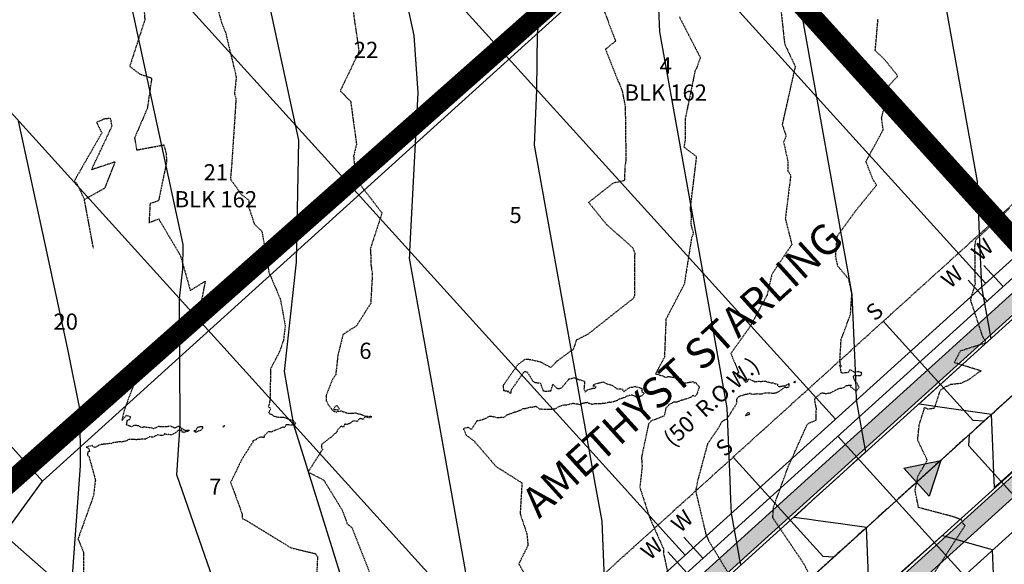
# Model space of a CAD drawing. Units: feet. Extents: x 2026394 to 2028483, y 13713987 to 13715985.
# Drawn here: x 2027171 to 2027414, y 13714877 to 13715012 of the extents above; entities that cross this region are included whole.
import ezdxf
from ezdxf.enums import TextEntityAlignment as Align

# ---------------------------------------------------------------- set-up
doc = ezdxf.new("R2010")
doc.units = ezdxf.units.FT
doc.header["$MEASUREMENT"] = 0
for name, pattern in [('CENTER2', [1.125, 0.75, -0.125, 0.125, -0.125]), ('HIDDEN', [0.375, 0.25, -0.125]), ('HIDDEN2', [0.1875, 0.125, -0.0625]), ('MP3000437$0$HIDDEN', [0.375, 0.25, -0.125])]:
    doc.linetypes.add(name, pattern=pattern)
for name, color, linetype in [('C-TTLB-MATCHLINE', 251, 'HIDDEN'), ('CE-TOPO-MAJR', 37, 'HIDDEN2'), ('CE-TOPO-MINR', 39, 'HIDDEN2'), ('CP-ALGN', 1, 'CENTER2'), ('CP-ROAD-ANNO', 51, 'Continuous'), ('CP-TOPO-MAJR', 5, 'Continuous'), ('CP-TOPO-MINR', 4, 'Continuous'), ('MP3000437$0$CE-SSWR-FLOW-8M-1', 1, 'Continuous'), ('MP3000437$0$CP-PROP-ANNO-8M-1', 51, 'Continuous'), ('MP3000437$0$CP-PROP-LOTS-8M-1', 252, 'Continuous'), ('MP3000437$0$CP-ROAD-CURB-BACK-8M-1', 253, 'Continuous'), ('MP3000437$0$CP-ROAD-CURB-FACE-8M-1', 254, 'Continuous'), ('MP3000437$0$CP-ROAD-RWAY-8M-1', 252, 'Continuous'), ('MP3000437$0$CP-SSWR-FLOW', 2, 'Continuous'), ('MP3000437$0$CP-SSWR-FLOW-8M-1', 2, 'Continuous'), ('MP3000437$0$CP-SSWR-LATL-8M-1', 3, 'Continuous'), ('MP3000437$0$CP-SSWR-PIPE-08-8M-1', 6, 'Continuous'), ('MP3000437$0$CP-SWLK-OTLN-8M-1', 252, 'Continuous'), ('MP3000437$0$CP-SWLK-PATT-8M-1', 253, 'Continuous'), ('MP3000437$0$CP-UTIL-ESMT-8M-1', 252, 'MP3000437$0$HIDDEN'), ('MP3000437$0$CP-WATR-PIPE-08-8M-1', 5, 'Continuous'), ('MP3000437$0$CP-WATR-SRVC-8M-1', 3, 'Continuous')]:
    doc.layers.add(name, color=color, linetype=linetype)
doc.layers.add('MP3000437$0$C-ANNO-NPLT', color=202, linetype='Continuous', plot=False)
doc.styles.add('MP3000437$0$A_L80', font='Simplex.shx', dxfattribs={"height": 0.08})
doc.styles.add('MP3000437$0$A_PD-080', font='Simplex.shx', dxfattribs={"height": 0.08})
doc.styles.add('PD-BOLD', font='sanss___.ttf')

# ---------------------------------------------------------------- blocks, each defined once
blk = doc.blocks.new('MP3000437$0$SS FLOW 8M-1')
at = {"layer": 'MP3000437$0$CP-SSWR-FLOW-8M-1'}
blk.add_hatch(color=256, dxfattribs=at).paths.add_polyline_path([(-0.1607, -0.0928), (0, 0), (-0.1607, 0.0928)])
at = {"layer": 'MP3000437$0$CE-SSWR-FLOW-8M-1', "flags": 128}
blk.add_lwpolyline([(-0.1607, -0.0928), (0, 0), (-0.1607, 0.0928)], close=True, dxfattribs=at)
at = {"layer": 'MP3000437$0$CP-SSWR-FLOW-8M-1', "flags": 128}
blk.add_lwpolyline([(-0.1607, -0.0928), (0, 0), (-0.1607, 0.0928)], close=True, dxfattribs=at)

msp = doc.modelspace()

# ---------------------------------------------------------------- linework, layer by layer
at = {"layer": 'C-TTLB-MATCHLINE', "const_width": 5, "flags": 128}
msp.add_lwpolyline([(2027109.79, 13715295.86), (2027418.55, 13714954.88), (2027452.11, 13714917.82)], dxfattribs=at)
at = {"layer": 'CE-TOPO-MINR', "color": 39, "linetype": 'HIDDEN2', "lineweight": -3}
for points, elevation in [([(2027201.43, 13715016.43), (2027201.75, 13715011.55), (2027198.02, 13715000.08), (2027200.47, 13714998.22), (2027203.46, 13714997.19), (2027202.36, 13714989.66), (2027199.23, 13714982.39), (2027199.74, 13714979.43), (2027206.42, 13714980.66), (2027206.98, 13714978.83), (2027207.15, 13714976.58), (2027205.15, 13714966.87), (2027203.05, 13714966.17), (2027202.79, 13714961.49), (2027205.18, 13714962.39), (2027210.5, 13714953.45), (2027212.98, 13714944.72), (2027216.66, 13714946.99), (2027214.83, 13714937.46), (2027214.17, 13714936.89), (2027208.39, 13714932.56), (2027199.42, 13714921.94), (2027199.11, 13714921.31), (2027198.81, 13714920.95), (2027196.69, 13714915.19), (2027196.06, 13714912.57), (2027197.23, 13714913.88), (2027198.16, 13714913.55), (2027198, 13714912.81), (2027197.35, 13714912.57), (2027197.17, 13714911.61), (2027198.46, 13714911.12), (2027198.6, 13714911.14), (2027199.19, 13714911.47), (2027199.68, 13714911.42), (2027200.17, 13714911.34), (2027200.76, 13714910.93), (2027200.99, 13714910.94), (2027201.38, 13714911), (2027201.6, 13714911.08), (2027201.72, 13714911.02), (2027203.48, 13714910.83), (2027203.79, 13714910.56), (2027205.22, 13714911.2), (2027205.94, 13714911.07), (2027206.53, 13714911.15), (2027207, 13714911.11), (2027207.43, 13714911.11), (2027207.54, 13714911.19), (2027208, 13714911.29), (2027208.93, 13714910.88), (2027209.07, 13714910.78), (2027209.75, 13714911.04), (2027210.04, 13714911.23), (2027210.19, 13714911.09), (2027211.26, 13714910.43), (2027211.29, 13714910.4), (2027211.98, 13714910.15), (2027212.09, 13714910.18), (2027212.82, 13714910.21), (2027212.34, 13714909.91), (2027211.39, 13714909.67), (2027211.33, 13714909.68), (2027210.97, 13714909.71), (2027210.88, 13714910.19), (2027209.88, 13714910.11), (2027209.7, 13714909.78), (2027208.32, 13714909), (2027207.62, 13714909.13), (2027207.32, 13714909.09), (2027206.61, 13714909.32), (2027206.47, 13714908.95), (2027205.56, 13714908.91), (2027204.95, 13714909.04), (2027203.73, 13714908.47), (2027203.7, 13714908.47), (2027202.95, 13714908.58), (2027202.52, 13714908.38), (2027201.98, 13714908.01), (2027199.85, 13714907.9), (2027199.67, 13714907.84), (2027199.29, 13714907.91), (2027198.94, 13714907.94), (2027197.79, 13714907.89), (2027197.5, 13714907.73), (2027197.31, 13714907.56), (2027196.04, 13714907.29), (2027195.34, 13714907.3), (2027193.83, 13714907.09), (2027193.46, 13714906.83), (2027193.11, 13714906.95), (2027192.75, 13714906.85), (2027192.56, 13714906.89), (2027192.05, 13714906.72), (2027191.62, 13714906.75), (2027191.48, 13714906.71), (2027191.37, 13714906.66), (2027190.91, 13714906.65), (2027190.49, 13714906.52), (2027190.44, 13714906.53), (2027190.35, 13714906.44), (2027189.46, 13714905.9), (2027188.85, 13714906.26), (2027188.88, 13714906.39), (2027188.68, 13714906.42), (2027188.28, 13714906.25), (2027187.91, 13714906.24), (2027187.3, 13714906.05), (2027187.95, 13714905.69), (2027188.09, 13714904.98), (2027187.72, 13714904.86), (2027187.59, 13714904.02), (2027188, 13714903.6), (2027189.56, 13714897.9), (2027189.07, 13714893.94), (2027185.26, 13714883.35), (2027186.65, 13714880.08), (2027186.66, 13714872.91)], 1004), ([(2027252.81, 13715016.22), (2027254.61, 13715003.86), (2027254.39, 13715003.2), (2027250.02, 13714994.07), (2027252.58, 13714991.35), (2027254, 13714980.83), (2027253.3, 13714977.89), (2027253.83, 13714972.24), (2027260.31, 13714963.88), (2027257.4, 13714954.97), (2027257.48, 13714954.71), (2027257.58, 13714951.02), (2027257.84, 13714949.34), (2027257.9, 13714948.35), (2027257.51, 13714941.49), (2027253.98, 13714935.95), (2027250.68, 13714933.87), (2027249.4, 13714928.64), (2027248.87, 13714923.91), (2027248.06, 13714922.71), (2027246.54, 13714918.75), (2027246.55, 13714917.49), (2027247.05, 13714916.5), (2027248.1, 13714915.13), (2027248.44, 13714914.87), (2027249.01, 13714914.7), (2027249.33, 13714914.88), (2027249.64, 13714914.87), (2027250.23, 13714915), (2027250.74, 13714914.74), (2027251.15, 13714914.68), (2027251.62, 13714914.41), (2027252.33, 13714914.37), (2027253.04, 13714914.45), (2027253.17, 13714914.43), (2027253.81, 13714914.49), (2027254.2, 13714914.31), (2027254.99, 13714914.2), (2027256.17, 13714913.69), (2027256.21, 13714913.68), (2027257.18, 13714913.61), (2027257.41, 13714913.65), (2027257.78, 13714913.6), (2027257.63, 13714913.39), (2027257.39, 13714913.28), (2027257.06, 13714913.26), (2027256.23, 13714913.56), (2027255.64, 13714912.88), (2027254.75, 13714913.12), (2027254.34, 13714912.5), (2027254.08, 13714912.38), (2027253.2, 13714912.5), (2027253.12, 13714912.47), (2027253.11, 13714912.46), (2027252.38, 13714911.89), (2027251.75, 13714911.65), (2027251.67, 13714911.58), (2027251.12, 13714911.72), (2027250.79, 13714910.97), (2027250.25, 13714911.19), (2027250.16, 13714911.1), (2027250.03, 13714911.03), (2027249.24, 13714910.22), (2027249.35, 13714910.05), (2027249.17, 13714909.79), (2027249.03, 13714909.53), (2027248.68, 13714909.39), (2027248.19, 13714908.88), (2027245.41, 13714906.7), (2027245.38, 13714905.84), (2027245.66, 13714905.45), (2027245.23, 13714904.88), (2027242.05, 13714899.88), (2027245.93, 13714897.89), (2027250.5, 13714890.44), (2027251.73, 13714887.05), (2027252.86, 13714886.18), (2027257.27, 13714874.97)], 1002), ([(2027219.96, 13715013.52), (2027220.7, 13715010.9), (2027221.67, 13715008.52), (2027224.33, 13714997.39), (2027223.9, 13714993.34), (2027224.25, 13714992.07), (2027224.02, 13714988.2), (2027223.18, 13714975.6), (2027222.89, 13714972.26), (2027225.55, 13714968.49), (2027227.44, 13714967.03), (2027227.46, 13714965.16), (2027228.78, 13714961.16), (2027230.66, 13714959.32), (2027232.39, 13714949.18), (2027235.21, 13714942.59), (2027236.42, 13714936.08), (2027236, 13714932.52), (2027235.04, 13714929.64), (2027232.78, 13714925.32), (2027232.69, 13714917.95), (2027232.45, 13714916.56), (2027232.21, 13714915.99), (2027232.6, 13714915.81), (2027232.77, 13714915.38), (2027232.46, 13714914.86), (2027232.36, 13714914.51), (2027232.64, 13714914.26), (2027232.97, 13714914.13), (2027233.61, 13714913.71), (2027234.39, 13714913.49), (2027235.13, 13714913.43), (2027235.28, 13714913.45), (2027235.37, 13714913.39), (2027235.93, 13714913.42), (2027236.3, 13714913.34), (2027236.86, 13714913.13), (2027237.05, 13714913.01), (2027237.21, 13714912.93), (2027238.24, 13714912.63), (2027238.34, 13714912.62), (2027238.75, 13714912.11), (2027238.94, 13714911.92), (2027238.78, 13714911.6), (2027238.63, 13714911.59), (2027238.15, 13714911.42), (2027238.12, 13714911.42), (2027236.66, 13714911.55), (2027236.28, 13714910.89), (2027236.11, 13714910.91), (2027235.7, 13714910.92), (2027235.42, 13714910.77), (2027233.69, 13714910.05), (2027233.4, 13714909.97), (2027233.03, 13714909.74), (2027232.26, 13714909.85), (2027231.22, 13714908.81), (2027231.25, 13714908.34), (2027230.7, 13714908.49), (2027230.24, 13714908.45), (2027229.35, 13714908.1), (2027229.43, 13714907.93), (2027228.43, 13714907.6), (2027228.39, 13714907.23), (2027225.7, 13714903.03), (2027222.95, 13714897.3), (2027225.74, 13714889.63), (2027225.83, 13714888.51), (2027225.93, 13714888.3), (2027226.69, 13714887.98), (2027237.82, 13714881.16), (2027243.88, 13714879.72), (2027244.39, 13714878.96), (2027243.97, 13714869.91)], 1003), ([(2027189.09, 13714955.16), (2027186.85, 13714967.2), (2027191.95, 13714970.05), (2027194.47, 13714976.49), (2027188.59, 13714974.52), (2027193.66, 13714985.28), (2027193.43, 13714986.7), (2027193.22, 13714987.22), (2027191.69, 13714987.06), (2027189.87, 13714986.23), (2027191.14, 13714983.63), (2027184.32, 13714971.73), (2027184.97, 13714971.13), (2027186.85, 13714967.2)], 1004), ([(2027396.12, 13714874.14), (2027404.22, 13714886.66), (2027403.64, 13714887.21), (2027403.33, 13714888.03), (2027401.58, 13714888.75), (2027392.76, 13714891.09), (2027391.89, 13714895.37), (2027392.62, 13714898.92), (2027394.91, 13714902.78), (2027392.52, 13714907.79), (2027392.92, 13714911.57), (2027394.13, 13714915.32), (2027394.18, 13714915.79), (2027394.73, 13714915.63), (2027394.95, 13714915.45), (2027396.64, 13714915.67), (2027396.79, 13714915.91), (2027398.03, 13714919.79), (2027398.33, 13714920.26), (2027398.77, 13714920.44), (2027399.51, 13714921.08), (2027400.17, 13714921.19), (2027400.45, 13714921.51), (2027403.31, 13714921.85), (2027405.43, 13714922.87), (2027407.57, 13714924.54), (2027408.21, 13714924.83), (2027401.58, 13714926.9), (2027403.12, 13714929.83), (2027409.48, 13714931.86), (2027408.67, 13714933.11), (2027405.61, 13714942.37), (2027406.77, 13714946.38), (2027406.66, 13714955.64), (2027406.79, 13714956.6), (2027406.92, 13714957.25), (2027415.25, 13714965.03)], 997)]:
    msp.add_lwpolyline(points, dxfattribs=dict(at, elevation=elevation))
for points, elevation in [([(2027248.31, 13714915.32), (2027249.44, 13714915.27), (2027249.79, 13714915.51), (2027249.18, 13714916.31), (2027248.78, 13714916.09), (2027248.31, 13714915.32)], 1002), ([(2027214.37, 13714909.69), (2027215.05, 13714910.08), (2027215.6, 13714910.21), (2027215.99, 13714910.68), (2027216.19, 13714910.89), (2027216.06, 13714911.02), (2027215.72, 13714911.02), (2027215.1, 13714910.98), (2027214.69, 13714910.84), (2027214.38, 13714910.08), (2027213.88, 13714910.08), (2027214.18, 13714909.79), (2027214.37, 13714909.69)], 1004), ([(2027221.18, 13714911.05), (2027221.22, 13714911.05), (2027221.53, 13714911.37), (2027221.07, 13714911.18), (2027220.98, 13714911.12), (2027221.18, 13714911.05)], 1004)]:
    msp.add_lwpolyline(points, close=True, dxfattribs=dict(at, elevation=elevation))
at = {"layer": 'CP-TOPO-MAJR', "color": 5, "linetype": 'Continuous', "lineweight": -3, "elevation": 1005}
msp.add_lwpolyline([(2027214.42, 13714747.21), (2027215.2, 13714752.72), (2027215.9, 13714756.8), (2027216.65, 13714760.5), (2027217.34, 13714764.58), (2027217.83, 13714767.01), (2027217.99, 13714767.72), (2027218.68, 13714770.57), (2027219.07, 13714771.99), (2027220.05, 13714775.1), (2027220.33, 13714775.85), (2027223.66, 13714793.74), (2027186.31, 13714867.41), (2027183.93, 13714874.27), (2027185.87, 13714901.44), (2027185.79, 13714915.08), (2027182.78, 13714930.19), (2027177.25, 13714955.82), (2027170.56, 13714986.65)], dxfattribs=at)
at = {"layer": 'CP-TOPO-MINR', "color": 4, "linetype": 'Continuous', "lineweight": -3}
for points, elevation in [([(2027261.25, 13714838.61), (2027238.58, 13714911.53), (2027237.4, 13714918.11), (2027236.22, 13714924.69), (2027239.16, 13714951.73), (2027239.76, 13714981.85), (2027238.95, 13714985.62), (2027220.27, 13715072.14)], 1003), ([(2027234.24, 13714749.6), (2027234.07, 13714749.87), (2027233.73, 13714750.35), (2027231.69, 13714753.3), (2027229.88, 13714756.24), (2027228.75, 13714758.01), (2027227.04, 13714760.99), (2027227.33, 13714762.47), (2027227.65, 13714763.92), (2027229.06, 13714769.74), (2027229.86, 13714772.62), (2027231.87, 13714778.97), (2027232.43, 13714780.52), (2027239.23, 13714817.05), (2027235.84, 13714823.74), (2027209.63, 13714899.22), (2027210.51, 13714911.54), (2027210.34, 13714942.72), (2027211.13, 13714950.01), (2027211.25, 13714956.04), (2027194.2, 13715035.03)], 1004), ([(2027417.93, 13714901.8), (2027413.16, 13714897.51), (2027412.68, 13714897.08), (2027411.51, 13714896.03), (2027411.37, 13714899.48), (2027411.09, 13714906.26), (2027410.77, 13714914.11), (2027396.27, 13714916.16), (2027394.69, 13714916.38), (2027392.86, 13714916.64), (2027394.49, 13714918.13), (2027395.64, 13714919.19), (2027401.87, 13714924.87), (2027408.27, 13714930.72), (2027409.26, 13714931.62), (2027410.64, 13714932.88), (2027410.52, 13714933.56), (2027410.48, 13714933.75), (2027409.09, 13714941.51), (2027408.35, 13714945.65), (2027408.27, 13714947.6), (2027407.9, 13714956.62), (2027407.73, 13714960.72), (2027407.64, 13714963.07), (2027407.28, 13714971.66), (2027395.78, 13715035.89)], 998), ([(2027283.32, 13714862.12), (2027275.21, 13714907.39), (2027267.11, 13714952.66), (2027267.19, 13714953.44), (2027267.21, 13714954.4), (2027269.23, 13714993.55), (2027268.27, 13715007.67), (2027262.59, 13715034)], 1002), ([(2027411.68, 13714864.83), (2027411.03, 13714880.62), (2027406.01, 13714882.04), (2027399.4, 13714883.92), (2027398.57, 13714884.15), (2027398.55, 13714884.16), (2027398.44, 13714884.06), (2027398.39, 13714884.02), (2027393.18, 13714879.34), (2027390.95, 13714877.34), (2027387.92, 13714874.62)], 999)]:
    msp.add_lwpolyline(points, dxfattribs=dict(at, elevation=elevation))
at = {"layer": 'MP3000437$0$CP-PROP-LOTS-8M-1'}
for p, q in [((2027176.5, 13714897.6), (2027095.96, 13714986.55)), ((2027115.37, 13714813.76), (2027176.5, 13714897.6)), ((2027255.87, 13714806.08), (2027166.94, 13714884.48))]:
    msp.add_line(p, q, dxfattribs=at)
at = {"layer": 'MP3000437$0$CP-SSWR-LATL-8M-1', "flags": 128}
for points in [[(2027384.04, 13714937.12), (2027406.19, 13714912.66), (2027409.01, 13714912.52)], [(2027427.31, 13714881.88), (2027405.16, 13714906.34), (2027405.3, 13714909.16)]]:
    msp.add_lwpolyline(points, dxfattribs=at)
at = {"layer": 'MP3000437$0$CP-WATR-SRVC-8M-1'}
for points in [[(2027408.9, 13714950.87), (2027413.6, 13714945.68)], [(2027404.96, 13714947.3), (2027409.66, 13714942.11)]]:
    msp.add_lwpolyline(points, dxfattribs=at)

# ---------------------------------------------------------------- block references
at = {"layer": 'MP3000437$0$CP-SSWR-FLOW', "xscale": -49.99999999999996, "yscale": 49.99999999999998, "zscale": 49.99999999999999, "rotation": 222.159676942057}
msp.add_blockref('MP3000437$0$SS FLOW 8M-1', (2027398.22, 13714902.75), dxfattribs=at)

# ---------------------------------------------------------------- texts
at = {"layer": 'MP3000437$0$CP-WATR-SRVC-8M-1', "style": 'MP3000437$0$A_PD-080'}
msp.add_text('W', height=4, rotation=42.1604, dxfattribs=at).set_placement((2027408.9, 13714950.87), align=Align.BOTTOM_LEFT)
msp.add_text('W', height=4, rotation=42.1604, dxfattribs=at).set_placement((2027404.96, 13714947.3), align=Align.BOTTOM_RIGHT)

# ---------------------------------------------------------------- next in the draw order: texts
at = {"layer": 'CP-ROAD-ANNO', "insert": (2027337.4, 13714921.87), "char_height": 7.5, "attachment_point": 5, "rotation": 42.1603, "style": 'PD-BOLD', "bg_fill": 3, "box_fill_scale": 1.1, "bg_fill_color": 256, "bg_fill_transparency": 0}
msp.add_mtext("AMETHYST STARLING\\P{\\Fsimplex|c0;\\H0.53333x;(50' R.O.W.)}", dxfattribs=at)

# ---------------------------------------------------------------- next in the draw order: hatches: boundary and pattern name
at = {"layer": 'MP3000437$0$CP-SWLK-PATT-8M-1'}
h = msp.add_hatch(dxfattribs=at)
h.set_pattern_fill('AR-CONC', color=256, scale=0.5)
h.set_pattern_definition([(50, (2027948.3323, 13715379.0502), (3.586301, -0.313761), [0.375, -4.125]), (355, (2027948.3323, 13715379.0502), (-0.693757, 3.760961), [0.3, -3.3]), (100.45144, (2027948.631, 13715379.024), (2.892544, 3.4472), [0.318701, -3.50571]), (46.1842, (2027948.3323, 13715380.0502), (5.336207, -0.827596), [0.5625, -6.1875]), (96.63564, (2027948.777, 13715379.9813), (4.67331, 4.870593), [0.478052, -5.25857]), (351.18416, (2027948.332, 13715380.05), (4.67331, 4.870593), [0.45, -4.95]), (21, (2027948.8323, 13715379.8002), (2.984535, -2.0130945), [0.375, -4.125]), (326, (2027948.8323, 13715379.8002), (1.216577, 3.62575), [0.3, -3.3]), (71.45144, (2027949.081, 13715379.6325), (4.201112, 1.612656), [0.318701, -3.50571]), (37.5, (2027948.3323, 13715379.0502), (0.0607993, 1.6644693), [0, -3.26, 0, -3.35, 0, -3.3125]), (7.5, (2027948.3323, 13715379.0502), (1.3153477, 1.9720586), [0, -1.91, 0, -3.185, 0, -1.2625]), (327.5, (2027947.2173, 13715379.0502), (2.6691122, -0.1127744), [0, -1.25, 0, -3.9, 0, -5.175]), (317.5, (2027946.7173, 13715379.0502), (2.915931, 0.500525), [0, -1.625, 0, -2.59, 0, -3.675])])
h.paths.add_polyline_path([(2027957.53, 13715383.9), (2027954.85, 13715386.87), (2027599.04, 13715064.69), (2027601.72, 13715061.72)])
h.paths.add_polyline_path([(2027599.04, 13715064.69), (2027598.54, 13715065.24), (2027594.83, 13715061.89), (2027598.02, 13715058.37), (2027601.72, 13715061.72)])
h.paths.add_polyline_path([(2027598.02, 13715058.37), (2027595.33, 13715061.33), (2027296.35, 13714790.61, 0.204026), (2027251.94, 13714694.4), (2027247.72, 13714553.08), (2027251.71, 13714552.96), (2027255.94, 13714694.28, -0.204026), (2027299.04, 13714787.64)])
h = msp.add_hatch(dxfattribs=at)
h.set_pattern_fill('AR-CONC', color=256, scale=0.5)
h.set_pattern_definition([(50, (2027246.9232, 13715180.132), (3.5863, -0.31376), [0.375, -4.125]), (355, (2027246.9232, 13715180.132), (-0.693757, 3.76096), [0.3, -3.3]), (100.4514, (2027247.222, 13715180.1058), (2.892544, 3.4472), [0.3187, -3.50571]), (46.1842, (2027246.923, 13715181.132), (5.336207, -0.827596), [0.5625, -6.1875]), (96.6356, (2027247.368, 13715181.063), (4.67331, 4.87059), [0.47805, -5.25857]), (351.1842, (2027246.923, 13715181.132), (4.67331, 4.87059), [0.45, -4.95]), (21, (2027247.4232, 13715180.882), (2.984535, -2.013094), [0.375, -4.125]), (326, (2027247.4232, 13715180.882), (1.216577, 3.62575), [0.3, -3.3]), (71.4514, (2027247.672, 13715180.7142), (4.201112, 1.612656), [0.3187, -3.50571]), (37.5, (2027246.9232, 13715180.132), (0.0607993, 1.6644693), [0, -3.26, 0, -3.35, 0, -3.3125]), (7.5, (2027246.9232, 13715180.132), (1.315348, 1.9720586), [0, -1.91, 0, -3.185, 0, -1.2625]), (327.5, (2027245.8082, 13715180.132), (2.669112, -0.1127744), [0, -1.25, 0, -3.9, 0, -5.175]), (317.5, (2027245.3082, 13715180.132), (2.915931, 0.500525), [0, -1.625, 0, -2.59, 0, -3.675])])
h.paths.add_polyline_path([(2027301.77, 13715234.03), (2027248.37, 13715178.78, -0.016644), (2027238.77, 13715169.49), (2027069.28, 13715016.01, 0.122323), (2026957.78, 13714850.04), (2026954.02, 13714851.41, -0.122323), (2027066.59, 13715018.98), (2027236.09, 13715172.46, 0.016644), (2027245.5, 13715181.56), (2027298.89, 13715236.81, -0.016644), (2027308.69, 13715246.29), (2027311.05, 13715251.12), (2027317.23, 13715256.72), (2027321.26, 13715252.28), (2027311.37, 13715243.32, 0.016644)])
h = msp.add_hatch(dxfattribs=at)
h.set_pattern_fill('AR-CONC', color=256, scale=0.5)
h.set_pattern_definition([(50, (2027289.3353, 13715169.5847), (3.5863, -0.31376), [0.375, -4.125]), (355, (2027289.3353, 13715169.5847), (-0.693757, 3.76096), [0.3, -3.3]), (100.45144, (2027289.634, 13715169.5586), (2.892544, 3.4472), [0.3187, -3.50571]), (46.1842, (2027289.3353, 13715170.5847), (5.336207, -0.827596), [0.5625, -6.1875]), (96.6356, (2027289.78, 13715170.5157), (4.67331, 4.87059), [0.47805, -5.25857]), (351.1842, (2027289.3353, 13715170.5847), (4.67331, 4.87059), [0.45, -4.95]), (21, (2027289.8353, 13715170.3347), (2.984535, -2.013094), [0.375, -4.125]), (326, (2027289.8353, 13715170.3347), (1.216577, 3.62575), [0.3, -3.3]), (71.45144, (2027290.084, 13715170.167), (4.201112, 1.612656), [0.3187, -3.50571]), (37.5, (2027289.3353, 13715169.5847), (0.0607993, 1.6644693), [0, -3.26, 0, -3.35, 0, -3.3125]), (7.5, (2027289.3353, 13715169.5847), (1.315348, 1.9720586), [0, -1.91, 0, -3.185, 0, -1.2625]), (327.5, (2027288.2203, 13715169.5847), (2.669112, -0.1127744), [0, -1.25, 0, -3.9, 0, -5.175]), (317.5, (2027287.7203, 13715169.5847), (2.915931, 0.500525), [0, -1.625, 0, -2.59, 0, -3.675])])
h.paths.add_polyline_path([(2027261.26, 13715144.66, -0.016644), (2027271.25, 13715153.12), (2027331.51, 13715200.79, 0.016644), (2027341.91, 13715209.59), (2027346.96, 13715211.47), (2027353.14, 13715217.07), (2027349.11, 13715221.51), (2027339.23, 13715212.56, -0.016644), (2027329.03, 13715203.92), (2027268.77, 13715156.26, 0.016644), (2027258.57, 13715147.62), (2027089.08, 13714994.15, 0.122), (2026985.68, 13714840.44), (2026989.44, 13714839.07, -0.122), (2027091.76, 13714991.18)])
h = msp.add_hatch(dxfattribs=at)
h.set_pattern_fill('AR-CONC', color=256, scale=0.5)
h.set_pattern_definition([(50, (2027513.2508, 13715029.6367), (3.586301, -0.31376), [0.375, -4.125]), (355, (2027513.251, 13715029.6367), (-0.693757, 3.76096), [0.3, -3.3]), (100.45144, (2027513.5497, 13715029.6105), (2.892544, 3.4472), [0.3187, -3.50571]), (46.1842, (2027513.251, 13715030.6367), (5.336207, -0.827596), [0.5625, -6.1875]), (96.6356, (2027513.6955, 13715030.5677), (4.67331, 4.870593), [0.47805, -5.25857]), (351.1842, (2027513.251, 13715030.6367), (4.67331, 4.870593), [0.45, -4.95]), (21, (2027513.7508, 13715030.3867), (2.984535, -2.013094), [0.375, -4.125]), (326, (2027513.751, 13715030.3867), (1.216577, 3.62575), [0.3, -3.3]), (71.45144, (2027513.9995, 13715030.219), (4.201112, 1.612656), [0.3187, -3.50571]), (37.5, (2027513.2508, 13715029.6367), (0.0607993, 1.6644693), [0, -3.26, 0, -3.35, 0, -3.3125]), (7.5, (2027513.2508, 13715029.6367), (1.3153477, 1.9720586), [0, -1.91, 0, -3.185, 0, -1.2625]), (327.5, (2027512.1358, 13715029.6367), (2.6691122, -0.1127744), [0, -1.25, 0, -3.9, 0, -5.175]), (317.5, (2027511.6358, 13715029.6367), (2.915931, 0.500525), [0, -1.625, 0, -2.59, 0, -3.675])])
h.paths.add_polyline_path([(2027519.94, 13715032.86), (2027517.25, 13715035.82), (2027273.87, 13714815.44, 0.204026), (2027218.46, 13714695.4), (2027214.41, 13714560.07), (2027218.41, 13714559.95), (2027222.46, 13714695.28, -0.204026), (2027276.55, 13714812.48)])

# ---------------------------------------------------------------- next in the draw order: linework, layer by layer
at = {"layer": 'CE-TOPO-MAJR', "color": 37, "linetype": 'HIDDEN2', "lineweight": -3, "elevation": 1000}
msp.add_lwpolyline([(2027333.71, 13715012.29), (2027338.89, 13715002.22), (2027337.91, 13714999.55), (2027337.6, 13714999.08), (2027335.17, 13714987.22), (2027335.1, 13714981.63), (2027334.84, 13714980.14), (2027337.91, 13714977.83), (2027336.34, 13714964.94), (2027336.66, 13714963.03), (2027336.51, 13714961.13), (2027337.15, 13714958.87), (2027336.73, 13714957.73), (2027334.9, 13714946.25), (2027330.39, 13714937.6), (2027330.02, 13714928.22), (2027327.83, 13714924.13), (2027329.85, 13714923.55), (2027329.85, 13714923.48), (2027330, 13714923.36), (2027330.43, 13714923.17), (2027330.91, 13714923.48), (2027333.73, 13714923.08), (2027334.13, 13714922.84), (2027334.24, 13714922.45), (2027334.82, 13714921.89), (2027335.16, 13714921.88), (2027337.08, 13714922.21), (2027337.44, 13714921.85), (2027337.69, 13714922.03), (2027338.62, 13714920.91), (2027337.98, 13714919.03), (2027337.92, 13714919.05), (2027337.88, 13714918.82), (2027337.65, 13714918.63), (2027337.54, 13714918.65), (2027336.92, 13714918.7), (2027336.52, 13714918.31), (2027335.34, 13714917.91), (2027335.03, 13714917.84), (2027334.81, 13714917.67), (2027334.22, 13714917.58), (2027334, 13714917.53), (2027333.78, 13714917.35), (2027333.28, 13714917.21), (2027333.06, 13714917.1), (2027332.26, 13714917.1), (2027331.15, 13714916.49), (2027330.4, 13714915.72), (2027329.95, 13714913.74), (2027327.58, 13714912.76), (2027326.78, 13714912.55), (2027326.1, 13714911.77), (2027324.36, 13714903.5), (2027324.52, 13714901.16), (2027323.93, 13714896.13), (2027326.38, 13714888.57), (2027329.79, 13714880.91), (2027329.82, 13714879.6), (2027331.97, 13714869.98)], dxfattribs=at)
at = {"layer": 'CE-TOPO-MINR', "color": 39, "linetype": 'HIDDEN2', "lineweight": -3}
for points, elevation in [([(2027358.31, 13715018.47), (2027359.59, 13715006.36), (2027359.74, 13715005.95), (2027359.62, 13715005.76), (2027362.31, 13715000.06), (2027359.09, 13714985.72), (2027360.04, 13714982.87), (2027359.44, 13714981.36), (2027360.5, 13714976.49), (2027360.52, 13714974.19), (2027361.19, 13714973.21), (2027359.86, 13714962.46), (2027361.47, 13714956.06), (2027356.55, 13714948.75), (2027355.33, 13714943.52), (2027351.17, 13714935.8), (2027346.42, 13714929.16), (2027348.29, 13714924.61), (2027348.34, 13714924.28), (2027347.87, 13714924.28), (2027347.97, 13714923.67), (2027348.36, 13714923.47), (2027348.4, 13714923.23), (2027348.5, 13714923.18), (2027348.72, 13714923.19), (2027349.08, 13714923.26), (2027349.33, 13714923.26), (2027349.37, 13714923), (2027349.9, 13714922.2), (2027350.28, 13714922.03), (2027350.5, 13714922.22), (2027350.86, 13714922.86), (2027352.35, 13714922.23), (2027352.29, 13714922.19), (2027352.83, 13714922.2), (2027353.3, 13714922.32), (2027353.84, 13714922.24), (2027354.22, 13714922.32), (2027354.93, 13714922.3), (2027356.61, 13714921.88), (2027356.75, 13714921.93), (2027356.83, 13714921.88), (2027357.38, 13714921.66), (2027357.95, 13714921.56), (2027357.96, 13714921.25), (2027358.29, 13714920.97), (2027359.22, 13714921.15), (2027359.7, 13714921.18), (2027360.1, 13714921.29), (2027360.26, 13714921.45), (2027360.76, 13714921.7), (2027360.74, 13714920.94), (2027360.46, 13714920.76), (2027360.21, 13714920.7), (2027359.62, 13714920.74), (2027358.2, 13714919.7), (2027357.87, 13714919.53), (2027357.52, 13714919.38), (2027356.83, 13714919.26), (2027356.65, 13714919.31), (2027356.47, 13714919.34), (2027356.01, 13714919.33), (2027355.24, 13714919.4), (2027354.56, 13714919.27), (2027354.24, 13714919.17), (2027354.1, 13714919.14), (2027352.74, 13714919.15), (2027352.69, 13714919.12), (2027351.78, 13714919.01), (2027351.47, 13714919.12), (2027351.21, 13714919.31), (2027350.56, 13714919.09), (2027349.87, 13714918.98), (2027349.48, 13714918.81), (2027349.44, 13714918.82), (2027348.66, 13714918.62), (2027348.51, 13714918.54), (2027348.45, 13714918.53), (2027348.23, 13714918.37), (2027347.78, 13714917.81), (2027347.79, 13714917.52), (2027347.86, 13714917.03), (2027347.74, 13714916.78), (2027347.73, 13714916.61), (2027345.35, 13714912.83), (2027344.65, 13714912.63), (2027343.99, 13714912.03), (2027343.52, 13714911.01), (2027340.65, 13714906.82), (2027338.2, 13714897.71), (2027337.8, 13714895.66), (2027337.74, 13714895.11), (2027340.32, 13714884.19), (2027340.54, 13714883.84), (2027340.94, 13714882.88), (2027346.89, 13714873.08)], 999), ([(2027314.82, 13715014.61), (2027317.95, 13715006.33), (2027315.47, 13715004.29), (2027319.59, 13714993.98), (2027320.34, 13714990.14), (2027320.51, 13714976.73), (2027320.29, 13714975.58), (2027320.12, 13714971.81), (2027317.36, 13714971.24), (2027311.3, 13714966.47), (2027315.77, 13714960.97), (2027322.14, 13714955.34), (2027322.59, 13714954.28), (2027322.77, 13714953.63), (2027322.66, 13714953.52), (2027322.63, 13714943.37), (2027322.4, 13714942.82), (2027311.11, 13714933.89), (2027308.27, 13714932.42), (2027307.5, 13714930.1), (2027306.78, 13714929.69), (2027303.48, 13714927.22), (2027302, 13714925.67), (2027299.49, 13714927.01), (2027297.02, 13714927.6), (2027295.58, 13714927.69), (2027293.78, 13714926.34), (2027290.18, 13714921.22), (2027290.3, 13714920.01), (2027291.13, 13714919.92), (2027291.22, 13714919.75), (2027291.5, 13714919.83), (2027291.94, 13714919.26), (2027292.18, 13714919.46), (2027292.16, 13714920.06), (2027295.43, 13714924.72), (2027296.06, 13714924.64), (2027296.75, 13714923.69), (2027297.5, 13714922.34), (2027297.98, 13714922.04), (2027299.4, 13714921.82), (2027300.04, 13714920.01), (2027300.41, 13714919.83), (2027300.53, 13714919.87), (2027302.01, 13714919.9), (2027302.5, 13714921.6), (2027303.48, 13714920.59), (2027303.81, 13714920.47), (2027304.18, 13714920.52), (2027304.68, 13714920.76), (2027306.17, 13714922.46), (2027306.45, 13714922.86), (2027307.43, 13714923.06), (2027307.59, 13714923.19), (2027310.32, 13714922.26), (2027310.2, 13714920.75), (2027310.12, 13714920.41), (2027310.34, 13714920.04), (2027310.45, 13714919.64), (2027310.98, 13714920.14), (2027312.32, 13714920.57), (2027312.39, 13714920.6), (2027312.88, 13714920.59), (2027313.16, 13714920.86), (2027312.73, 13714921.12), (2027312.52, 13714921), (2027312.54, 13714921.39), (2027312.86, 13714921.61), (2027313.16, 13714921.72), (2027314.94, 13714922.16), (2027315.61, 13714921.72), (2027317.07, 13714921.33), (2027318.19, 13714920.56), (2027318.27, 13714920.43), (2027318.34, 13714920.35), (2027318.6, 13714920.43), (2027319.02, 13714920.41), (2027319.5, 13714920.46), (2027319.78, 13714920.16), (2027319.78, 13714920.01), (2027319.99, 13714919.71), (2027321.2, 13714920.64), (2027321.61, 13714920.83), (2027322.3, 13714920.88), (2027322.82, 13714921), (2027323.54, 13714920.83), (2027324.42, 13714920.54), (2027324.48, 13714919.72), (2027324.98, 13714919.27), (2027324.35, 13714918.6), (2027323.92, 13714918.53), (2027323.66, 13714918.41), (2027323.31, 13714918.32), (2027321.9, 13714918.89), (2027320.74, 13714918.6), (2027320.21, 13714918.25), (2027319.64, 13714918.11), (2027319.54, 13714918.05), (2027319.26, 13714917.93), (2027318.64, 13714917.8), (2027318.45, 13714917.56), (2027318.03, 13714917.44), (2027317.64, 13714917.26), (2027317.55, 13714917.27), (2027317.51, 13714917.22), (2027316.64, 13714917.04), (2027316.41, 13714917.1), (2027315.22, 13714916.8), (2027315.18, 13714916.8), (2027315.1, 13714916.78), (2027312.76, 13714916.68), (2027312.46, 13714916.6), (2027312.07, 13714916.58), (2027311.94, 13714916.68), (2027311.4, 13714916.8), (2027311.06, 13714917.03), (2027309.83, 13714916.82), (2027309.09, 13714916.49), (2027308.73, 13714916.63), (2027308.24, 13714916.63), (2027307.48, 13714916.8), (2027307.44, 13714916.8), (2027305.87, 13714916.42), (2027305.03, 13714916.37), (2027304.95, 13714916.34), (2027304.1, 13714916.04), (2027302.89, 13714915.4), (2027302.75, 13714915.44), (2027302.49, 13714915.35), (2027301.61, 13714915.28), (2027299.31, 13714915.38), (2027299.21, 13714915.43), (2027298.35, 13714916.05), (2027297.3, 13714915.79), (2027297.11, 13714915.83), (2027296.97, 13714915.87), (2027295.75, 13714915.54), (2027295.73, 13714915.52), (2027295.68, 13714915.47), (2027295.04, 13714915.5), (2027294.52, 13714915.15), (2027294.26, 13714915.06), (2027293.32, 13714914.64), (2027293.01, 13714914.67), (2027292.97, 13714914.61), (2027292.55, 13714914.46), (2027292.15, 13714914.27), (2027292.12, 13714914.28), (2027292.05, 13714914.29), (2027291.38, 13714914), (2027291.02, 13714913.9), (2027290.62, 13714913.49), (2027290.31, 13714913.34), (2027289.53, 13714913.31), (2027288.87, 13714913.23), (2027288.43, 13714913.37), (2027287.24, 13714913.61), (2027286.91, 13714913.61), (2027286.55, 13714913.5), (2027285.97, 13714913.11), (2027285.25, 13714912.88), (2027285.17, 13714912.77), (2027284.22, 13714912.56), (2027283.95, 13714912.53), (2027283.66, 13714912.4), (2027282.35, 13714910.38), (2027281.6, 13714910.89), (2027280.38, 13714910.58), (2027281.09, 13714908.99), (2027283.11, 13714907.46), (2027288.49, 13714901.21), (2027294.86, 13714897.2), (2027294.4, 13714889.58), (2027296.06, 13714884.6), (2027296.33, 13714881.74), (2027294.07, 13714877.18), (2027296.89, 13714872.22)], 1001), ([(2027365.71, 13714874.64), (2027364.51, 13714877.11), (2027356.77, 13714888.56), (2027356.98, 13714891.31), (2027360.6, 13714901.25), (2027365.19, 13714911.44), (2027365.41, 13714911.74), (2027365.69, 13714911.94), (2027367.51, 13714912.73), (2027367.52, 13714915.6), (2027367.11, 13714917.75), (2027367.28, 13714918.1), (2027367.41, 13714918.3), (2027368.83, 13714919.47), (2027369.89, 13714919.26), (2027371.09, 13714919.47), (2027372.86, 13714920.42), (2027373.11, 13714920.41), (2027373.2, 13714920.57), (2027373.67, 13714920.58), (2027374.36, 13714920.76), (2027374.93, 13714921.25), (2027376.19, 13714921.36), (2027375.86, 13714920.98), (2027376.98, 13714920.18), (2027377.35, 13714919.82), (2027378.06, 13714920.82), (2027377.54, 13714921.83), (2027377.31, 13714921.98), (2027376.99, 13714922.45), (2027376.68, 13714923.47), (2027376.91, 13714923.79), (2027378.23, 13714923.68), (2027378.56, 13714923.77), (2027378.77, 13714924.35), (2027377.82, 13714924.69), (2027376.99, 13714924.46), (2027375.85, 13714925.19), (2027375.43, 13714924.53), (2027374.99, 13714924.37), (2027373.96, 13714924.29), (2027373.66, 13714924.46), (2027373.46, 13714925.76), (2027373.71, 13714926.12), (2027373.13, 13714925.99), (2027373.46, 13714926.49), (2027373.35, 13714927.59), (2027373.64, 13714932.56), (2027375.96, 13714938.85), (2027376.29, 13714943.94), (2027375.52, 13714947.53), (2027372.83, 13714950.72), (2027372.29, 13714953.11), (2027372.67, 13714958.14), (2027377.37, 13714964.58), (2027382.39, 13714970.74), (2027381.54, 13714972.04), (2027379.75, 13714976.53), (2027384.02, 13714984.42), (2027383.64, 13714987.34), (2027385.52, 13714995.39), (2027387.64, 13714997.67), (2027384.56, 13715001.53), (2027382.07, 13715004.01), (2027382.75, 13715011.77)], 998)]:
    msp.add_lwpolyline(points, dxfattribs=dict(at, elevation=elevation))
at = {"layer": 'CE-TOPO-MINR', "color": 39, "linetype": 'HIDDEN2', "lineweight": -3, "elevation": 999}
for points in [[(2027361.91, 13714922.1), (2027362.18, 13714921.94), (2027362.34, 13714922.11), (2027362.26, 13714922.22), (2027362.13, 13714922.16), (2027361.91, 13714922.1)], [(2027350.79, 13714914.08), (2027350.98, 13714914.12), (2027351.04, 13714914.16), (2027351.07, 13714914.32), (2027350.9, 13714914.4), (2027350.62, 13714914.61), (2027350, 13714913.82), (2027350.79, 13714914.08)]]:
    msp.add_lwpolyline(points, close=True, dxfattribs=at)
at = {"layer": 'CP-TOPO-MAJR', "color": 5, "linetype": 'Continuous', "lineweight": -3, "elevation": 1000}
msp.add_lwpolyline([(2027348.85, 13714877.07), (2027348.71, 13714877.82), (2027348.58, 13714878.54), (2027348.38, 13714879.66), (2027346.58, 13714889.72), (2027346.45, 13714892.97), (2027346.25, 13714897.84), (2027345.51, 13714915.73), (2027342.53, 13714932.37), (2027339.55, 13714949), (2027334.21, 13714978.8), (2027328.88, 13715008.59), (2027327.85, 13715033.63)], dxfattribs=at)
at = {"layer": 'CP-TOPO-MINR', "color": 4, "linetype": 'Continuous', "lineweight": -3}
for points, elevation in [([(2027380.38, 13714874.12), (2027379.89, 13714886.15), (2027373.49, 13714887.05), (2027367.96, 13714887.83), (2027365.19, 13714888.22), (2027361.97, 13714888.68), (2027364.83, 13714891.29), (2027366.86, 13714893.14), (2027372.22, 13714898.03), (2027379.49, 13714904.67), (2027379.6, 13714904.77), (2027379.75, 13714904.91), (2027379.61, 13714905.73), (2027379.6, 13714905.78), (2027379.2, 13714908.03), (2027377.47, 13714917.68), (2027377.35, 13714920.53), (2027377.09, 13714926.85), (2027376.94, 13714930.46), (2027376.4, 13714943.69), (2027372.03, 13714968.07), (2027367.67, 13714992.45), (2027359.76, 13715036.56)], 999), ([(2027315.55, 13714865.23), (2027314.63, 13714887.76), (2027313.03, 13714896.66), (2027311.44, 13714905.56), (2027304.71, 13714943.09), (2027297.99, 13714980.62), (2027298.53, 13714994.31), (2027298.68, 13715008.22), (2027299.99, 13715018.6)], 1001)]:
    msp.add_lwpolyline(points, dxfattribs=dict(at, elevation=elevation))
at = {"layer": 'MP3000437$0$C-ANNO-NPLT', "const_width": 5}
msp.add_lwpolyline([(2027235.58, 13715336.48), (2027426.3, 13715125.53), (2027156.39, 13714886.63), (2027109.31, 13714808.99), (2027088.24, 13714711.91), (2027079.01, 13714426.21), (2027109.03, 13714360.89), (2026861.74, 13714227.43), (2026812.64, 13714326.1), (2026801.59, 13714481.86), (2026841.94, 13714945.27), (2026867.35, 13714993.43), (2027043.84, 13715162.46)], close=True, dxfattribs=at)
at = {"layer": 'MP3000437$0$CP-PROP-LOTS-8M-1'}
for p, q in [((2027176.5, 13714897.6), (2027443.63, 13715139.48)), ((2027248.19, 13715124.39), (2027409.28, 13714946.49)), ((2027211.13, 13715090.83), (2027372.22, 13714912.93)), ((2027174.06, 13715057.27), (2027335.15, 13714879.37)), ((2027137, 13715023.71), (2027298.09, 13714845.81))]:
    msp.add_line(p, q, dxfattribs=at)
at = {"layer": 'MP3000437$0$CP-ROAD-CURB-BACK-8M-1'}
for p, q in [((2027276.55, 13714812.48), (2027519.94, 13715032.86)), ((2027296.35, 13714790.61), (2027539.74, 13715010.99))]:
    msp.add_line(p, q, dxfattribs=at)
at = {"layer": 'MP3000437$0$CP-ROAD-CURB-FACE-8M-1'}
for p, q in [((2027295.85, 13714791.17), (2027954.35, 13715387.42)), ((2027277.06, 13714811.92), (2027520.44, 13715032.3))]:
    msp.add_line(p, q, dxfattribs=at)
at = {"layer": 'MP3000437$0$CP-ROAD-RWAY-8M-1'}
for p, q in [((2027303.23, 13714783.01), (2027961.73, 13715379.27)), ((2027269.67, 13714820.08), (2027513.06, 13715040.46))]:
    msp.add_line(p, q, dxfattribs=at)
at = {"layer": 'MP3000437$0$CP-SSWR-LATL-8M-1', "flags": 128}
msp.add_lwpolyline([(2027346.97, 13714903.56), (2027369.12, 13714879.1), (2027371.95, 13714878.96)], dxfattribs=at)
at = {"layer": 'MP3000437$0$CP-SSWR-PIPE-08-8M-1'}
msp.add_line((2027277.81, 13714793.72), (2027500.19, 13714995.08), dxfattribs=at)
at = {"layer": 'MP3000437$0$CP-SWLK-OTLN-8M-1'}
for p, q in [((2027299.04, 13714787.64), (2027957.53, 13715383.9)), ((2027273.87, 13714815.44), (2027517.25, 13715035.82))]:
    msp.add_line(p, q, dxfattribs=at)
at = {"layer": 'MP3000437$0$CP-UTIL-ESMT-8M-1'}
msp.add_line((2027262.96, 13714827.49), (2027506.35, 13715047.87), dxfattribs=at)
at = {"layer": 'MP3000437$0$CP-WATR-PIPE-08-8M-1'}
msp.add_line((2027300.44, 13714843.21), (2027522.2, 13715044.01), dxfattribs=at)
at = {"layer": 'MP3000437$0$CP-WATR-SRVC-8M-1'}
for points in [[(2027406.39, 13714871.7), (2027372.83, 13714908.76)], [(2027334.78, 13714883.75), (2027339.47, 13714878.56)], [(2027330.83, 13714880.18), (2027335.53, 13714874.99)]]:
    msp.add_lwpolyline(points, dxfattribs=at)

# ---------------------------------------------------------------- next in the draw order: texts
at = {"layer": 'MP3000437$0$CP-SSWR-LATL-8M-1', "style": 'MP3000437$0$A_L80'}
for p in [(2027384.04, 13714937.12), (2027346.97, 13714903.56)]:
    msp.add_text('S', height=4, rotation=42.1107, dxfattribs=at).set_placement(p, align=Align.BOTTOM_CENTER)
at = {"layer": 'MP3000437$0$CP-WATR-SRVC-8M-1', "style": 'MP3000437$0$A_PD-080'}
msp.add_text('W', height=4, rotation=42.1604, dxfattribs=at).set_placement((2027334.78, 13714883.75), align=Align.BOTTOM_LEFT)
msp.add_text('W', height=4, rotation=42.1604, dxfattribs=at).set_placement((2027330.83, 13714880.18), align=Align.BOTTOM_RIGHT)

# ---------------------------------------------------------------- next in the draw order: texts
at = {"layer": 'MP3000437$0$CP-PROP-ANNO-8M-1', "char_height": 4, "attachment_point": 5, "style": 'MP3000437$0$A_PD-080', "bg_fill": 3, "box_fill_scale": 1.1, "bg_fill_color": 256, "bg_fill_transparency": 0}
for s, insert in [('22', (2027256.36, 13715003.63)), ('4\\PBLK 162', (2027330.34, 13714996.42)), ('21\\PBLK 162', (2027219.3, 13714970.07)), ('5', (2027293.28, 13714962.86)), ('20', (2027182.23, 13714936.51)), ('6', (2027256.21, 13714929.3)), ('7', (2027219.15, 13714895.74))]:
    msp.add_mtext(s, dxfattribs=dict(at, insert=insert))

# ---------------------------------------------------------------- next in the draw order: linework, layer by layer
at = {"layer": 'CP-ALGN', "color": 1, "linetype": 'CENTER2', "lineweight": -3}
msp.add_line((2027974.6, 13715424.65), (2027286.45, 13714801.54), dxfattribs=at)

doc.saveas('drawing.dxf')
